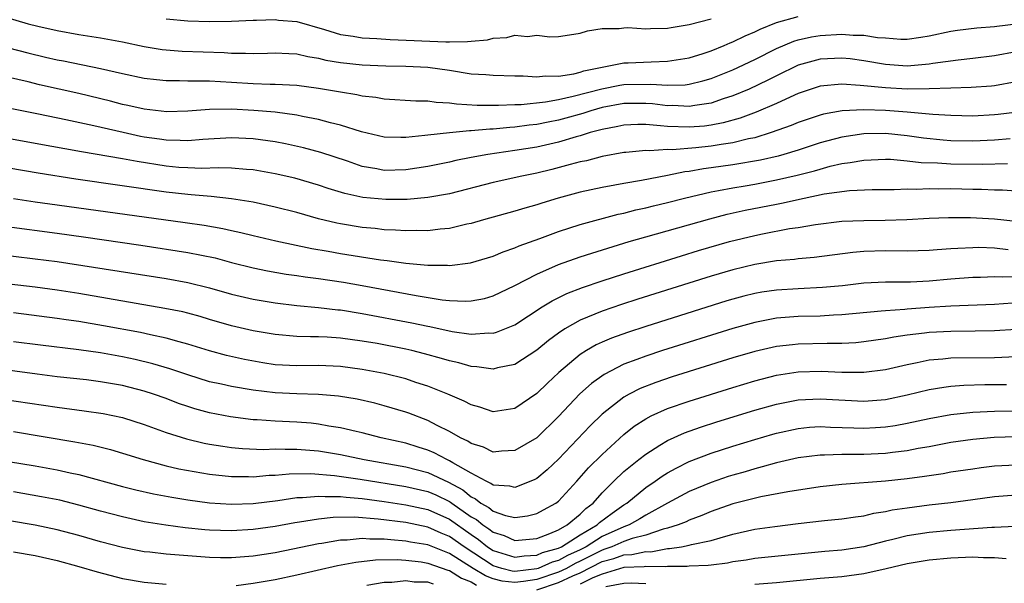
# Model space of a CAD drawing. Units: inches. Extents: x 2625000 to 2628000, y 1464000 to 1467000.
# Drawn here: x 2625076 to 2625166, y 1465080 to 1465131 of the extents above; entities that cross this region are included whole.
import ezdxf

# ---------------------------------------------------------------- set-up
doc = ezdxf.new("R2010")
doc.units = ezdxf.units.IN
doc.header["$MEASUREMENT"] = 0
doc.layers.add('LD26251464_2ft', color=215, linetype='Continuous')

msp = doc.modelspace()

# ---------------------------------------------------------------- linework, layer by layer
at = {"layer": 'LD26251464_2ft'}
for points, elevation in [([(2625073.746, 1465131.746), (2625076.362, 1465131), (2625077.225, 1465130.775), (2625079, 1465130.368), (2625081, 1465130.015), (2625083, 1465129.702), (2625085, 1465129.32), (2625087, 1465128.9), (2625088.645, 1465128.645), (2625089, 1465128.603), (2625090.486, 1465128.486), (2625092.403, 1465128.404), (2625094.344, 1465128.344), (2625095, 1465128.303), (2625096.299, 1465128.3), (2625097, 1465128.256), (2625098.307, 1465128.307), (2625099, 1465128.31), (2625100.254, 1465128.254), (2625101, 1465128.236), (2625101.993, 1465127.993), (2625103, 1465127.845), (2625103.664, 1465127.664), (2625105, 1465127.434), (2625107, 1465127.226), (2625109.147, 1465127.147), (2625111, 1465127.11), (2625113.016, 1465127.016), (2625115, 1465126.733), (2625117, 1465126.411), (2625118.333, 1465126.333), (2625119, 1465126.271), (2625121, 1465126.216), (2625121.773, 1465126.228), (2625123, 1465126.118), (2625123.773, 1465126.227), (2625125, 1465126.198), (2625126.41, 1465126.409), (2625127, 1465126.557), (2625127.339, 1465126.661), (2625131, 1465127.392), (2625131.397, 1465127.397), (2625133.508, 1465127.508), (2625135, 1465127.548), (2625137, 1465127.877), (2625138.265, 1465128.265), (2625139, 1465128.507), (2625140.212, 1465129), (2625140.753, 1465129.247), (2625141, 1465129.326), (2625142.117, 1465129.883), (2625143, 1465130.247), (2625143.502, 1465130.498), (2625145, 1465131.112), (2625147, 1465131.667)], 9800), ([(2625072.752, 1465129.248), (2625076.315, 1465128.315), (2625077.931, 1465127.931), (2625079, 1465127.682), (2625079.579, 1465127.579), (2625083, 1465126.883), (2625085, 1465126.42), (2625087, 1465125.998), (2625088.113, 1465125.886), (2625089, 1465125.779), (2625090.22, 1465125.78), (2625091, 1465125.743), (2625092.237, 1465125.763), (2625093, 1465125.74), (2625095, 1465125.645), (2625097, 1465125.51), (2625098.549, 1465125.451), (2625099, 1465125.452), (2625101, 1465125.364), (2625103, 1465125.096), (2625105, 1465124.743), (2625106.509, 1465124.509), (2625107, 1465124.389), (2625108.25, 1465124.25), (2625109, 1465124.108), (2625111.92, 1465123.92), (2625113, 1465123.917), (2625113.793, 1465123.793), (2625115, 1465123.75), (2625115.641, 1465123.641), (2625117.526, 1465123.527), (2625119.51, 1465123.51), (2625121, 1465123.584), (2625121.591, 1465123.591), (2625123.821, 1465123.821), (2625125, 1465124.04), (2625126.339, 1465124.339), (2625128.967, 1465125.032), (2625130.64, 1465125.361), (2625131, 1465125.41), (2625133.463, 1465125.464), (2625135, 1465125.344), (2625136.607, 1465125.393), (2625137, 1465125.446), (2625138.252, 1465125.748), (2625139, 1465125.973), (2625141, 1465126.78), (2625143, 1465127.727), (2625145, 1465128.729), (2625146.6, 1465129.401), (2625147, 1465129.518), (2625148.205, 1465129.795), (2625149, 1465129.924), (2625151, 1465130.046), (2625152.048, 1465129.951), (2625153, 1465129.95), (2625154.258, 1465129.742), (2625155, 1465129.699), (2625156.415, 1465129.585), (2625157, 1465129.593), (2625158.242, 1465129.759), (2625159, 1465129.895), (2625161, 1465130.315), (2625161.594, 1465130.406), (2625163.393, 1465130.607), (2625165, 1465130.736), (2625165.225, 1465130.776), (2625167, 1465130.987)], 9798), ([(2625089, 1465131.46), (2625091, 1465131.258), (2625093, 1465131.202), (2625095, 1465131.23), (2625097, 1465131.313), (2625097.31, 1465131.31), (2625099, 1465131.373), (2625099.328, 1465131.328), (2625101, 1465131.193), (2625103.532, 1465130.468), (2625105, 1465129.998), (2625106.153, 1465129.847), (2625107, 1465129.706), (2625108.348, 1465129.652), (2625109.545, 1465129.545), (2625114.668, 1465129.332), (2625115, 1465129.348), (2625116.65, 1465129.35), (2625117, 1465129.409), (2625118.478, 1465129.522), (2625119, 1465129.657), (2625120.258, 1465129.742), (2625121, 1465129.933), (2625122.168, 1465129.832), (2625123, 1465129.938), (2625124.208, 1465129.792), (2625125, 1465129.809), (2625126.017, 1465129.983), (2625127, 1465130.117), (2625127.656, 1465130.344), (2625129, 1465130.564), (2625130.565, 1465130.565), (2625131, 1465130.629), (2625131.363, 1465130.637), (2625133, 1465130.517), (2625133.451, 1465130.549), (2625135, 1465130.586), (2625135.338, 1465130.662), (2625137, 1465130.915), (2625139, 1465131.455)], 9802), ([(2625167, 1465128.408), (2625165, 1465128.057), (2625163, 1465127.812), (2625161.667, 1465127.667), (2625159.342, 1465127.342), (2625159, 1465127.281), (2625157, 1465127.114), (2625155, 1465127.261), (2625153, 1465127.605), (2625151.766, 1465127.766), (2625151, 1465127.842), (2625149, 1465127.739), (2625147, 1465127.178), (2625145, 1465126.216), (2625144.196, 1465125.804), (2625142.486, 1465125), (2625141, 1465124.374), (2625140.097, 1465124.097), (2625139, 1465123.714), (2625137.504, 1465123.504), (2625137, 1465123.399), (2625135.479, 1465123.479), (2625135, 1465123.466), (2625133.631, 1465123.631), (2625133, 1465123.672), (2625131, 1465123.66), (2625129, 1465123.293), (2625127.961, 1465123), (2625127.239, 1465122.761), (2625125.684, 1465122.316), (2625125, 1465122.137), (2625124.041, 1465121.959), (2625123, 1465121.741), (2625122.323, 1465121.677), (2625121, 1465121.488), (2625120.532, 1465121.468), (2625119, 1465121.306), (2625118.692, 1465121.308), (2625117, 1465121.157), (2625116.835, 1465121.165), (2625115, 1465120.997), (2625113, 1465120.775), (2625112.732, 1465120.732), (2625111, 1465120.558), (2625110.551, 1465120.551), (2625109, 1465120.597), (2625106.926, 1465121.074), (2625105, 1465121.688), (2625104.098, 1465121.902), (2625103, 1465122.211), (2625101.508, 1465122.492), (2625101, 1465122.607), (2625099, 1465122.871), (2625097.04, 1465123.04), (2625095, 1465123.149), (2625093, 1465123.121), (2625091, 1465122.968), (2625089.083, 1465122.917), (2625087, 1465123.144), (2625085.493, 1465123.493), (2625085, 1465123.594), (2625083.892, 1465123.892), (2625081, 1465124.599), (2625077.401, 1465125.401), (2625076.341, 1465125.659), (2625073.746, 1465126.254)], 9796), ([(2625167, 1465125.667), (2625165, 1465125.306), (2625164.729, 1465125.271), (2625162.87, 1465125.13), (2625161, 1465125.093), (2625159, 1465125.02), (2625157, 1465125), (2625155, 1465125.106), (2625152.662, 1465125.338), (2625151, 1465125.437), (2625149, 1465125.263), (2625147, 1465124.589), (2625146.269, 1465124.269), (2625145, 1465123.676), (2625143.135, 1465122.865), (2625141.678, 1465122.322), (2625140.111, 1465121.889), (2625139, 1465121.686), (2625138.391, 1465121.609), (2625137, 1465121.496), (2625135, 1465121.56), (2625134.359, 1465121.64), (2625133, 1465121.734), (2625132.267, 1465121.733), (2625131, 1465121.697), (2625130.432, 1465121.568), (2625129, 1465121.304), (2625128.772, 1465121.228), (2625127.912, 1465121), (2625127, 1465120.711), (2625126.611, 1465120.611), (2625125, 1465120.126), (2625123, 1465119.676), (2625121, 1465119.351), (2625118.522, 1465119), (2625117, 1465118.717), (2625115.571, 1465118.429), (2625115, 1465118.289), (2625113, 1465117.883), (2625111, 1465117.58), (2625109, 1465117.531), (2625108.335, 1465117.665), (2625107, 1465117.893), (2625105.632, 1465118.368), (2625103.186, 1465119.186), (2625101.606, 1465119.606), (2625099.97, 1465119.97), (2625099, 1465120.156), (2625097, 1465120.433), (2625095, 1465120.518), (2625092.37, 1465120.37), (2625091, 1465120.242), (2625090.291, 1465120.291), (2625089, 1465120.3), (2625088.401, 1465120.401), (2625087, 1465120.598), (2625086.661, 1465120.661), (2625085.062, 1465121), (2625082.374, 1465121.626), (2625079.816, 1465122.184), (2625077.305, 1465122.695), (2625073.451, 1465123.451)], 9794), ([(2625167.114, 1465122.886), (2625165.346, 1465122.654), (2625165, 1465122.622), (2625163, 1465122.519), (2625161, 1465122.562), (2625159.334, 1465122.666), (2625157, 1465122.888), (2625155, 1465123.041), (2625153, 1465123.091), (2625151.013, 1465122.988), (2625149.303, 1465122.697), (2625149, 1465122.613), (2625147, 1465121.928), (2625146.352, 1465121.648), (2625144.519, 1465121), (2625143, 1465120.536), (2625142.431, 1465120.43), (2625141, 1465120.071), (2625139.923, 1465119.923), (2625139, 1465119.759), (2625137.606, 1465119.607), (2625135.428, 1465119.428), (2625135, 1465119.44), (2625133.337, 1465119.337), (2625133, 1465119.366), (2625131.192, 1465119.192), (2625131, 1465119.185), (2625129, 1465118.814), (2625127.577, 1465118.423), (2625127, 1465118.309), (2625126.075, 1465118.075), (2625124.386, 1465117.614), (2625123, 1465117.276), (2625121.627, 1465117), (2625119, 1465116.412), (2625115, 1465115.396), (2625113, 1465115.044), (2625111.134, 1465114.865), (2625109.149, 1465114.851), (2625107.053, 1465115.053), (2625105.406, 1465115.407), (2625103.876, 1465115.876), (2625103, 1465116.181), (2625100.814, 1465116.814), (2625099, 1465117.235), (2625097, 1465117.583), (2625096.382, 1465117.617), (2625095, 1465117.748), (2625093.781, 1465117.782), (2625092.283, 1465117.717), (2625091, 1465117.761), (2625090.186, 1465117.814), (2625089, 1465117.93), (2625086.339, 1465118.339), (2625085, 1465118.595), (2625081.239, 1465119.239), (2625077, 1465120.014), (2625072.763, 1465120.763)], 9792), ([(2625166.439, 1465120.439), (2625165, 1465120.318), (2625163, 1465120.224), (2625161, 1465120.248), (2625160.302, 1465120.302), (2625158.49, 1465120.49), (2625157, 1465120.712), (2625155, 1465120.918), (2625153, 1465120.889), (2625151, 1465120.595), (2625149, 1465120.059), (2625147, 1465119.406), (2625145.664, 1465119), (2625145.144, 1465118.856), (2625143.519, 1465118.482), (2625141, 1465118.058), (2625139, 1465117.771), (2625138.31, 1465117.69), (2625137, 1465117.449), (2625136.588, 1465117.412), (2625135, 1465117.08), (2625132.619, 1465116.619), (2625131, 1465116.344), (2625130.179, 1465116.179), (2625129, 1465115.978), (2625127, 1465115.546), (2625124.97, 1465115), (2625123.462, 1465114.538), (2625123, 1465114.378), (2625121.917, 1465114.083), (2625121, 1465113.79), (2625118.108, 1465113), (2625117, 1465112.675), (2625116.591, 1465112.591), (2625115, 1465112.205), (2625114.139, 1465112.139), (2625113, 1465111.99), (2625112.015, 1465112.014), (2625111, 1465111.981), (2625110.058, 1465112.058), (2625109, 1465112.091), (2625108.188, 1465112.188), (2625107, 1465112.291), (2625105, 1465112.616), (2625104.68, 1465112.68), (2625103, 1465113.096), (2625101, 1465113.658), (2625099, 1465114.164), (2625097, 1465114.609), (2625095, 1465114.932), (2625093.128, 1465115.128), (2625091.3, 1465115.3), (2625091, 1465115.31), (2625089, 1465115.545), (2625080.725, 1465116.725), (2625077.273, 1465117.273), (2625070.433, 1465118.433)], 9790), ([(2625075, 1465114.97), (2625077, 1465114.663), (2625079, 1465114.38), (2625090.75, 1465112.75), (2625092.498, 1465112.498), (2625094.209, 1465112.209), (2625095, 1465112.024), (2625095.847, 1465111.847), (2625097, 1465111.553), (2625099.073, 1465111.073), (2625102.373, 1465110.373), (2625103.881, 1465110.118), (2625105, 1465109.906), (2625108.661, 1465109.339), (2625109.277, 1465109.278), (2625111, 1465109.03), (2625113, 1465108.841), (2625114.824, 1465108.824), (2625115, 1465108.805), (2625116.94, 1465109.061), (2625119, 1465109.677), (2625119.929, 1465110.071), (2625121, 1465110.419), (2625121.397, 1465110.603), (2625123.289, 1465111.288), (2625125, 1465111.935), (2625127, 1465112.578), (2625130.489, 1465113.511), (2625131, 1465113.612), (2625132.096, 1465113.904), (2625133, 1465114.097), (2625133.714, 1465114.286), (2625135, 1465114.595), (2625136.556, 1465115), (2625139, 1465115.574), (2625139.687, 1465115.687), (2625141, 1465115.949), (2625142.124, 1465116.124), (2625143, 1465116.279), (2625145, 1465116.658), (2625146.897, 1465117.103), (2625148.493, 1465117.507), (2625149, 1465117.663), (2625149.912, 1465117.912), (2625151, 1465118.157), (2625151.755, 1465118.245), (2625153, 1465118.479), (2625155, 1465118.555), (2625155.448, 1465118.552), (2625157, 1465118.426), (2625158.259, 1465118.259), (2625159.78, 1465118.22), (2625161, 1465118.126), (2625163.905, 1465118.095), (2625166.178, 1465118.178)], 9788), ([(2625074.381, 1465112.381), (2625079, 1465111.778), (2625081.439, 1465111.439), (2625086.678, 1465110.678), (2625091, 1465110.013), (2625093.504, 1465109.504), (2625095, 1465109.095), (2625097, 1465108.582), (2625098.319, 1465108.319), (2625100.026, 1465108.026), (2625101, 1465107.891), (2625101.761, 1465107.761), (2625103, 1465107.601), (2625105.272, 1465107.272), (2625107, 1465106.983), (2625111.941, 1465106.06), (2625114.329, 1465105.671), (2625115, 1465105.606), (2625116.47, 1465105.53), (2625117, 1465105.555), (2625118.208, 1465105.792), (2625119, 1465106.012), (2625121, 1465106.968), (2625123, 1465108.006), (2625125, 1465108.887), (2625127, 1465109.605), (2625128.047, 1465109.952), (2625131.478, 1465111), (2625133, 1465111.446), (2625138.898, 1465113.101), (2625140.487, 1465113.512), (2625142.119, 1465113.881), (2625145, 1465114.451), (2625145.469, 1465114.531), (2625147.528, 1465115), (2625149.379, 1465115.379), (2625151.686, 1465115.686), (2625153.772, 1465115.773), (2625155.782, 1465115.782), (2625157, 1465115.84), (2625157.817, 1465115.817), (2625159, 1465115.884), (2625159.856, 1465115.856), (2625161, 1465115.876), (2625163, 1465115.827), (2625163.821, 1465115.821), (2625165, 1465115.763), (2625165.748, 1465115.748), (2625167, 1465115.659)], 9786), ([(2625073, 1465109.91), (2625077, 1465109.432), (2625079, 1465109.159), (2625089, 1465107.599), (2625091, 1465107.25), (2625093, 1465106.767), (2625095, 1465106.181), (2625097, 1465105.705), (2625099, 1465105.378), (2625101, 1465105.137), (2625103, 1465104.95), (2625104.75, 1465104.75), (2625105, 1465104.733), (2625107, 1465104.413), (2625111.55, 1465103.55), (2625113, 1465103.237), (2625113.205, 1465103.205), (2625115.252, 1465102.748), (2625117, 1465102.501), (2625118.613, 1465102.613), (2625119, 1465102.596), (2625119.321, 1465102.679), (2625121, 1465103.361), (2625123.503, 1465105), (2625124.423, 1465105.577), (2625125.763, 1465106.237), (2625127.203, 1465106.797), (2625129, 1465107.403), (2625131, 1465108.045), (2625136.292, 1465109.709), (2625137.83, 1465110.17), (2625140.697, 1465111), (2625143, 1465111.572), (2625143.726, 1465111.726), (2625146.188, 1465112.188), (2625147, 1465112.299), (2625148.569, 1465112.569), (2625151, 1465112.861), (2625153, 1465112.938), (2625154.956, 1465112.956), (2625156.972, 1465113.028), (2625159, 1465113.153), (2625160.775, 1465113.225), (2625162.785, 1465113.215), (2625165, 1465113.09), (2625167, 1465112.862)], 9784), ([(2625166.259, 1465110.259), (2625165, 1465110.401), (2625163.555, 1465110.445), (2625163, 1465110.44), (2625161.622, 1465110.378), (2625161, 1465110.323), (2625159.752, 1465110.248), (2625159, 1465110.176), (2625157, 1465110.132), (2625155, 1465110.159), (2625153, 1465110.092), (2625152.001, 1465109.999), (2625148.462, 1465109.538), (2625147, 1465109.412), (2625146.638, 1465109.362), (2625145, 1465109.223), (2625143, 1465108.906), (2625141, 1465108.413), (2625139, 1465107.815), (2625132.295, 1465105.705), (2625130.78, 1465105.22), (2625129, 1465104.625), (2625128.336, 1465104.337), (2625127, 1465103.805), (2625125.59, 1465103), (2625125, 1465102.603), (2625124.077, 1465101.923), (2625123, 1465101.024), (2625121, 1465099.714), (2625119.409, 1465099.409), (2625119, 1465099.299), (2625117.519, 1465099.519), (2625117, 1465099.54), (2625115.866, 1465099.866), (2625115, 1465100.051), (2625114.28, 1465100.28), (2625112.71, 1465100.71), (2625111.55, 1465101), (2625111, 1465101.129), (2625108.367, 1465101.633), (2625107, 1465101.87), (2625105, 1465102.145), (2625103.772, 1465102.228), (2625103, 1465102.257), (2625102.246, 1465102.246), (2625101, 1465102.293), (2625099, 1465102.471), (2625097, 1465102.821), (2625095, 1465103.273), (2625093, 1465103.849), (2625092.121, 1465104.12), (2625091, 1465104.422), (2625090.54, 1465104.54), (2625088.875, 1465104.875), (2625081, 1465106.226), (2625079, 1465106.551), (2625077, 1465106.829), (2625073, 1465107.29)], 9782), ([(2625167, 1465107.778), (2625165.733, 1465107.733), (2625165, 1465107.768), (2625163.718, 1465107.718), (2625163, 1465107.712), (2625161, 1465107.551), (2625159, 1465107.363), (2625157.29, 1465107.29), (2625155, 1465107.29), (2625153, 1465107.18), (2625151.051, 1465106.949), (2625149.22, 1465106.78), (2625147, 1465106.68), (2625145, 1465106.551), (2625143.65, 1465106.349), (2625143, 1465106.236), (2625142.009, 1465105.991), (2625141, 1465105.719), (2625140.448, 1465105.552), (2625133, 1465103.213), (2625131.327, 1465102.673), (2625129.853, 1465102.147), (2625129, 1465101.778), (2625128.465, 1465101.535), (2625127.558, 1465101), (2625127, 1465100.645), (2625125.029, 1465099), (2625123.979, 1465098.021), (2625123, 1465097.049), (2625121, 1465095.676), (2625119, 1465095.387), (2625117.8, 1465095.8), (2625117, 1465096.004), (2625116.362, 1465096.362), (2625114.841, 1465097), (2625113, 1465097.74), (2625111.92, 1465098.08), (2625111, 1465098.394), (2625109, 1465098.894), (2625107, 1465099.271), (2625105, 1465099.539), (2625103, 1465099.622), (2625101, 1465099.585), (2625099, 1465099.694), (2625097.876, 1465099.876), (2625096.19, 1465100.19), (2625094.552, 1465100.553), (2625093, 1465100.96), (2625091, 1465101.596), (2625090.2, 1465101.8), (2625089, 1465102.148), (2625087.561, 1465102.439), (2625086.645, 1465102.645), (2625083.269, 1465103.269), (2625081, 1465103.659), (2625079.822, 1465103.823), (2625079, 1465103.955), (2625075, 1465104.45)], 9780), ([(2625166.639, 1465105.361), (2625165, 1465105.237), (2625161, 1465105.066), (2625159, 1465104.941), (2625157, 1465104.803), (2625156.773, 1465104.773), (2625155, 1465104.658), (2625154.606, 1465104.606), (2625151, 1465104.264), (2625150.238, 1465104.238), (2625149, 1465104.166), (2625147, 1465104.117), (2625145, 1465103.963), (2625143, 1465103.586), (2625141, 1465103.027), (2625134.555, 1465101), (2625133, 1465100.497), (2625132.175, 1465100.175), (2625131, 1465099.75), (2625129.183, 1465098.817), (2625128.023, 1465097.976), (2625126.972, 1465097.028), (2625125, 1465094.954), (2625123, 1465092.991), (2625121, 1465091.816), (2625119.762, 1465091.763), (2625119, 1465091.689), (2625118.119, 1465092.119), (2625117, 1465092.467), (2625116.685, 1465092.685), (2625115.997, 1465093), (2625115, 1465093.566), (2625113.874, 1465094.126), (2625113, 1465094.586), (2625111.262, 1465095.262), (2625111, 1465095.358), (2625109, 1465095.942), (2625108.156, 1465096.157), (2625106.529, 1465096.529), (2625104.823, 1465096.823), (2625102.982, 1465096.982), (2625101, 1465097.022), (2625099, 1465097.112), (2625097, 1465097.362), (2625095, 1465097.703), (2625094.088, 1465097.912), (2625093, 1465098.138), (2625091, 1465098.764), (2625089.337, 1465099.337), (2625087.792, 1465099.792), (2625086.172, 1465100.172), (2625085, 1465100.413), (2625083, 1465100.782), (2625081, 1465101.081), (2625077.488, 1465101.488), (2625075, 1465101.803)], 9778), ([(2625167, 1465102.932), (2625165, 1465102.803), (2625163.233, 1465102.767), (2625161, 1465102.764), (2625159, 1465102.659), (2625158.593, 1465102.593), (2625157, 1465102.405), (2625155.77, 1465102.23), (2625155, 1465102.074), (2625153, 1465101.787), (2625152.28, 1465101.72), (2625151, 1465101.65), (2625149.649, 1465101.649), (2625147, 1465101.582), (2625146.464, 1465101.536), (2625145, 1465101.365), (2625143, 1465100.918), (2625141, 1465100.326), (2625135.426, 1465098.574), (2625133.927, 1465098.073), (2625132.488, 1465097.512), (2625131.493, 1465097), (2625131, 1465096.723), (2625129, 1465095.156), (2625127.908, 1465094.092), (2625125, 1465091.035), (2625123.957, 1465090.043), (2625123, 1465089.255), (2625122.835, 1465089.165), (2625122.458, 1465089), (2625121, 1465088.434), (2625120.551, 1465088.551), (2625119, 1465088.646), (2625118.805, 1465088.805), (2625118.364, 1465089), (2625117, 1465089.734), (2625115.297, 1465090.703), (2625115, 1465090.894), (2625114.748, 1465091), (2625113.609, 1465091.609), (2625113, 1465091.861), (2625112.141, 1465092.141), (2625111, 1465092.488), (2625108.724, 1465093), (2625107, 1465093.445), (2625106.435, 1465093.565), (2625105, 1465093.913), (2625103.929, 1465094.071), (2625103, 1465094.249), (2625102.323, 1465094.323), (2625101, 1465094.417), (2625099, 1465094.507), (2625097.359, 1465094.641), (2625097, 1465094.652), (2625094.927, 1465094.927), (2625093, 1465095.291), (2625091.651, 1465095.65), (2625091, 1465095.852), (2625090.151, 1465096.151), (2625089, 1465096.588), (2625087.857, 1465097), (2625087, 1465097.281), (2625085, 1465097.787), (2625083, 1465098.139), (2625081.698, 1465098.302), (2625079, 1465098.598), (2625077.176, 1465098.824), (2625071, 1465099.661)], 9776), ([(2625072.716, 1465096.716), (2625079, 1465095.795), (2625081.479, 1465095.479), (2625083.227, 1465095.227), (2625085, 1465094.862), (2625087, 1465094.227), (2625089, 1465093.492), (2625090.887, 1465092.887), (2625092.51, 1465092.51), (2625093, 1465092.418), (2625094.217, 1465092.217), (2625095, 1465092.105), (2625096.006, 1465092.006), (2625097.93, 1465091.931), (2625099, 1465091.969), (2625099.937, 1465091.937), (2625101, 1465091.955), (2625103, 1465091.785), (2625105, 1465091.454), (2625107.182, 1465091), (2625111, 1465090.32), (2625113, 1465089.803), (2625114.92, 1465088.92), (2625116.214, 1465088.215), (2625117, 1465087.577), (2625117.4, 1465087.4), (2625117.892, 1465087), (2625118.605, 1465086.604), (2625119, 1465086.265), (2625120.136, 1465085.864), (2625121, 1465085.677), (2625122.17, 1465085.829), (2625123, 1465086.045), (2625123.628, 1465086.372), (2625124.757, 1465087), (2625125, 1465087.178), (2625126.696, 1465089), (2625127.764, 1465090.236), (2625129, 1465091.473), (2625131, 1465093.284), (2625131.947, 1465094.053), (2625133, 1465094.737), (2625133.509, 1465095), (2625135, 1465095.669), (2625137, 1465096.364), (2625141, 1465097.622), (2625143, 1465098.23), (2625145, 1465098.741), (2625147, 1465099.037), (2625149.1, 1465099.1), (2625151, 1465099.026), (2625153, 1465099.015), (2625155, 1465099.267), (2625157, 1465099.725), (2625157.893, 1465099.892), (2625159, 1465100.141), (2625160.247, 1465100.246), (2625161, 1465100.344), (2625165, 1465100.352), (2625167, 1465100.455)], 9774), ([(2625075, 1465093.572), (2625080.636, 1465092.636), (2625082.317, 1465092.317), (2625083.918, 1465091.918), (2625085, 1465091.597), (2625086.891, 1465091), (2625089, 1465090.43), (2625090.16, 1465090.16), (2625093, 1465089.662), (2625095, 1465089.428), (2625096.568, 1465089.432), (2625097, 1465089.412), (2625098.444, 1465089.556), (2625099, 1465089.575), (2625100.305, 1465089.695), (2625102.283, 1465089.717), (2625104.46, 1465089.54), (2625106.798, 1465089.202), (2625111, 1465088.52), (2625113, 1465088.053), (2625113.746, 1465087.746), (2625115, 1465087.148), (2625115.096, 1465087.096), (2625115.213, 1465087), (2625117, 1465085.755), (2625117.485, 1465085.486), (2625118.051, 1465085), (2625118.626, 1465084.626), (2625119, 1465084.32), (2625120.02, 1465084.02), (2625121, 1465083.577), (2625123, 1465083.766), (2625124.206, 1465084.206), (2625125, 1465084.548), (2625125.8, 1465085), (2625127, 1465085.99), (2625127.499, 1465086.501), (2625128.184, 1465087), (2625129, 1465087.933), (2625130.066, 1465089), (2625131, 1465089.886), (2625131.596, 1465090.404), (2625132.386, 1465091), (2625133, 1465091.491), (2625134.303, 1465092.303), (2625135, 1465092.756), (2625136.547, 1465093.453), (2625138.023, 1465093.977), (2625139.537, 1465094.463), (2625143, 1465095.534), (2625145, 1465096.092), (2625147, 1465096.466), (2625149, 1465096.562), (2625153, 1465096.349), (2625155, 1465096.511), (2625157, 1465096.926), (2625159, 1465097.412), (2625160.351, 1465097.649), (2625161, 1465097.735), (2625162.176, 1465097.824), (2625164.126, 1465097.874), (2625166.106, 1465097.894)], 9772), ([(2625069.629, 1465091.629), (2625077, 1465090.411), (2625079, 1465090.059), (2625080.216, 1465089.785), (2625081, 1465089.628), (2625085, 1465088.53), (2625086.222, 1465088.222), (2625087.854, 1465087.853), (2625089.539, 1465087.539), (2625091, 1465087.305), (2625093, 1465087.031), (2625095, 1465086.897), (2625097, 1465086.979), (2625099.253, 1465087.253), (2625101, 1465087.506), (2625101.51, 1465087.51), (2625103, 1465087.651), (2625103.599, 1465087.599), (2625105, 1465087.612), (2625105.536, 1465087.536), (2625107, 1465087.427), (2625109, 1465087.162), (2625111, 1465086.855), (2625113, 1465086.411), (2625115, 1465085.524), (2625117, 1465084.108), (2625117.671, 1465083.671), (2625118.492, 1465083), (2625119, 1465082.662), (2625121, 1465082.026), (2625121.848, 1465082.152), (2625123, 1465082.221), (2625123.543, 1465082.457), (2625125, 1465082.863), (2625125.281, 1465083), (2625127, 1465084.091), (2625128.547, 1465085), (2625128.771, 1465085.229), (2625129.91, 1465086.09), (2625131, 1465086.842), (2625131.257, 1465087), (2625133, 1465088.439), (2625133.856, 1465089), (2625134.524, 1465089.476), (2625135, 1465089.775), (2625135.783, 1465090.217), (2625137, 1465090.807), (2625139, 1465091.579), (2625141, 1465092.223), (2625143, 1465092.836), (2625144.673, 1465093.327), (2625145, 1465093.42), (2625147, 1465093.855), (2625148.043, 1465093.957), (2625149, 1465094.016), (2625149.965, 1465093.965), (2625152.08, 1465093.92), (2625153, 1465093.876), (2625154.071, 1465093.929), (2625155, 1465093.994), (2625155.876, 1465094.124), (2625157, 1465094.338), (2625159, 1465094.78), (2625161, 1465095.147), (2625163, 1465095.359), (2625165, 1465095.452), (2625167.483, 1465095.483)], 9770), ([(2625167, 1465093.069), (2625164.975, 1465093.025), (2625163, 1465092.844), (2625161, 1465092.554), (2625159, 1465092.171), (2625157.997, 1465091.997), (2625157, 1465091.793), (2625155.648, 1465091.648), (2625155, 1465091.552), (2625153, 1465091.469), (2625151.453, 1465091.452), (2625151, 1465091.465), (2625149.4, 1465091.4), (2625149, 1465091.407), (2625147, 1465091.156), (2625145, 1465090.7), (2625143.685, 1465090.316), (2625143, 1465090.156), (2625142.115, 1465089.885), (2625141, 1465089.575), (2625140.564, 1465089.436), (2625139, 1465088.906), (2625137, 1465088.065), (2625135, 1465087.004), (2625133, 1465085.906), (2625132.451, 1465085.549), (2625131.475, 1465085), (2625131, 1465084.83), (2625129, 1465083.932), (2625127.536, 1465083), (2625127, 1465082.723), (2625125.816, 1465082.184), (2625125, 1465081.725), (2625124.433, 1465081.567), (2625123.129, 1465081), (2625123, 1465080.958), (2625121, 1465080.736), (2625120.764, 1465080.764), (2625119.815, 1465081), (2625119, 1465081.251), (2625116.336, 1465083), (2625115, 1465083.939), (2625114.239, 1465084.239), (2625113, 1465084.791), (2625111, 1465085.208), (2625108.462, 1465085.538), (2625106.296, 1465085.704), (2625104.318, 1465085.682), (2625103, 1465085.536), (2625101.242, 1465085.242), (2625100.813, 1465085.187), (2625099, 1465084.846), (2625097, 1465084.565), (2625095, 1465084.444), (2625093, 1465084.511), (2625092.549, 1465084.549), (2625090.74, 1465084.74), (2625088.973, 1465084.973), (2625087, 1465085.291), (2625085, 1465085.726), (2625083, 1465086.257), (2625081, 1465086.818), (2625079.255, 1465087.255), (2625077.588, 1465087.588), (2625075, 1465088.022)], 9768), ([(2625167, 1465090.479), (2625165, 1465090.387), (2625163.762, 1465090.239), (2625163, 1465090.13), (2625161, 1465089.827), (2625160.303, 1465089.697), (2625158.568, 1465089.431), (2625157, 1465089.218), (2625155, 1465089.015), (2625151, 1465088.708), (2625149, 1465088.495), (2625146.049, 1465088.049), (2625143.572, 1465087.572), (2625141, 1465086.922), (2625139, 1465086.221), (2625138.152, 1465085.848), (2625137, 1465085.443), (2625136.707, 1465085.293), (2625135.967, 1465085), (2625135, 1465084.695), (2625134.613, 1465084.613), (2625133, 1465084.059), (2625131.754, 1465083.754), (2625131, 1465083.484), (2625129.883, 1465083), (2625129.242, 1465082.758), (2625129, 1465082.696), (2625127, 1465081.663), (2625126.544, 1465081.456), (2625125.732, 1465081), (2625125, 1465080.656), (2625123, 1465079.995), (2625121.801, 1465079.801), (2625121, 1465079.713), (2625119.849, 1465079.849), (2625119, 1465080.06), (2625118.313, 1465080.313), (2625117.172, 1465081), (2625115, 1465082.375), (2625113, 1465083.161), (2625111.428, 1465083.428), (2625111, 1465083.52), (2625109.617, 1465083.617), (2625109, 1465083.701), (2625107.686, 1465083.686), (2625107, 1465083.743), (2625105.601, 1465083.601), (2625105, 1465083.593), (2625103.295, 1465083.295), (2625103, 1465083.26), (2625099, 1465082.424), (2625097, 1465082.116), (2625095, 1465081.965), (2625094.009, 1465081.991), (2625093, 1465081.994), (2625089, 1465082.328), (2625087.502, 1465082.498), (2625087, 1465082.539), (2625085, 1465082.92), (2625083, 1465083.456), (2625081, 1465084.03), (2625079, 1465084.561), (2625077, 1465084.989), (2625074.624, 1465085.376)], 9766), ([(2625123, 1465079.032), (2625125, 1465079.704), (2625126.329, 1465080.329), (2625127, 1465080.612), (2625129, 1465081.626), (2625130.093, 1465081.907), (2625131, 1465082.249), (2625131.725, 1465082.275), (2625133, 1465082.545), (2625133.459, 1465082.541), (2625135, 1465082.822), (2625135.179, 1465082.821), (2625136.279, 1465083), (2625137, 1465083.138), (2625137.199, 1465083.199), (2625139, 1465083.568), (2625139.827, 1465083.828), (2625141, 1465084.144), (2625143, 1465084.598), (2625144.86, 1465084.86), (2625147, 1465085.125), (2625149.398, 1465085.399), (2625151, 1465085.548), (2625152.251, 1465085.749), (2625153, 1465085.837), (2625153.927, 1465086.073), (2625155, 1465086.228), (2625155.627, 1465086.373), (2625157, 1465086.579), (2625159, 1465086.848), (2625161, 1465087.066), (2625163, 1465087.319), (2625165, 1465087.607), (2625167, 1465087.752)], 9764), ([(2625166.862, 1465084.862), (2625165, 1465084.762), (2625164.763, 1465084.763), (2625161, 1465084.482), (2625159, 1465084.298), (2625157, 1465083.995), (2625155.666, 1465083.666), (2625155, 1465083.52), (2625153, 1465082.976), (2625151, 1465082.667), (2625149.448, 1465082.552), (2625147.61, 1465082.39), (2625143, 1465081.915), (2625142.232, 1465081.767), (2625141, 1465081.611), (2625140.505, 1465081.495), (2625139, 1465081.318), (2625138.729, 1465081.272), (2625137, 1465081.212), (2625136.817, 1465081.183), (2625135, 1465081.185), (2625134.844, 1465081.157), (2625133, 1465081.174), (2625132.857, 1465081.143), (2625131, 1465081.076), (2625129, 1465080.485), (2625128.142, 1465080.141), (2625127, 1465079.574)], 9762), ([(2625075, 1465082.522), (2625077, 1465082.193), (2625079, 1465081.736), (2625081, 1465081.191), (2625082.694, 1465080.694), (2625085, 1465080.091), (2625087, 1465079.751), (2625089, 1465079.561)], 9764), ([(2625095.438, 1465079.438), (2625097, 1465079.645), (2625099, 1465079.999), (2625101, 1465080.428), (2625104.734, 1465081.266), (2625106.417, 1465081.583), (2625108.213, 1465081.787), (2625110.187, 1465081.813), (2625111, 1465081.753), (2625112.403, 1465081.597), (2625113, 1465081.493), (2625114.85, 1465080.849), (2625115, 1465080.819), (2625116.113, 1465080.113), (2625117, 1465079.765), (2625117.477, 1465079.477)], 9764), ([(2625143, 1465079.55), (2625145, 1465079.721), (2625149, 1465080.103), (2625151, 1465080.274), (2625153, 1465080.545), (2625155.075, 1465081), (2625157, 1465081.456), (2625159, 1465081.78), (2625161, 1465081.991), (2625163, 1465082.074), (2625163.986, 1465082.014), (2625165, 1465082.009), (2625166.072, 1465081.929)], 9760), ([(2625113.547, 1465079.547), (2625113, 1465079.746), (2625111.758, 1465079.759), (2625111, 1465079.851), (2625109.716, 1465079.716), (2625109, 1465079.705), (2625107.428, 1465079.428)], 9762), ([(2625129.349, 1465079.349), (2625131, 1465079.648), (2625131.679, 1465079.679), (2625133, 1465079.61)], 9760)]:
    msp.add_lwpolyline(points, dxfattribs=dict(at, elevation=elevation))

doc.saveas('drawing.dxf')
